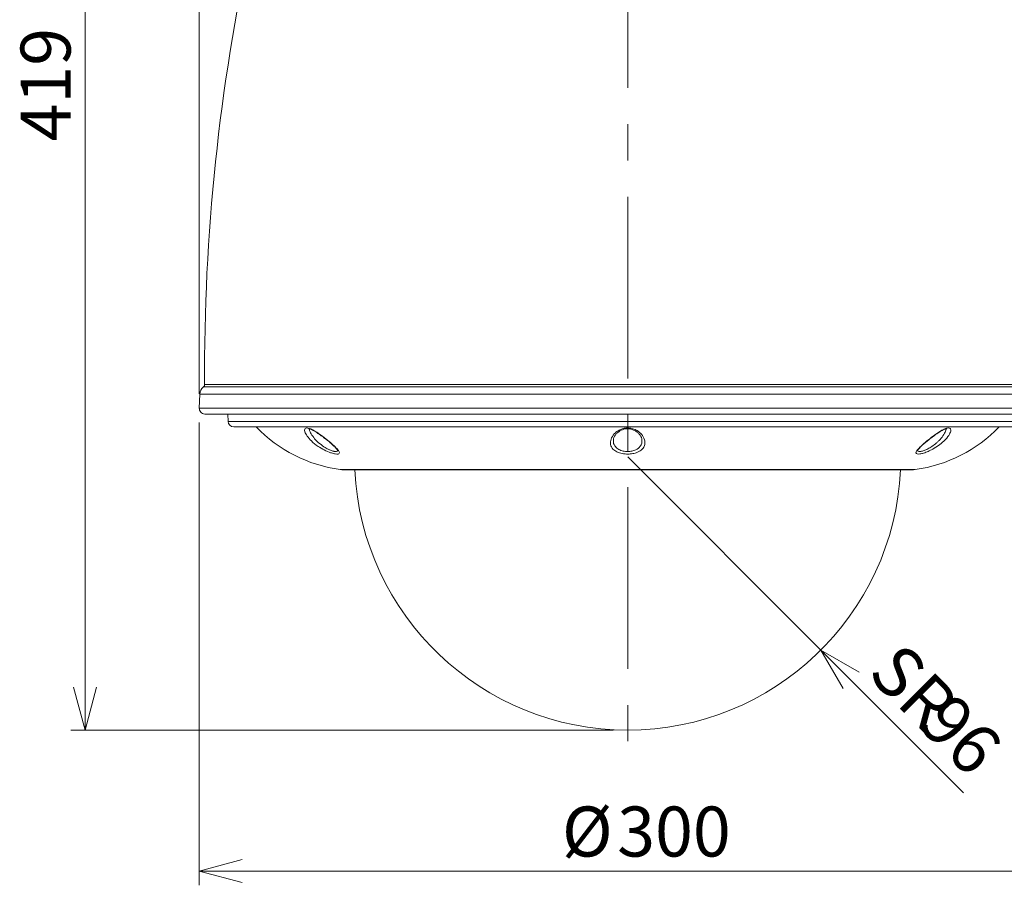
# Model space of a CAD drawing. Units: millimetres. Extents: x 60 to 322, y 71 to 264.
# Drawn here: x 83 to 152, y 71 to 132 of the extents above; entities that cross this region are included whole.
import ezdxf

# ---------------------------------------------------------------- set-up
doc = ezdxf.new("R2010")
doc.units = ezdxf.units.MM
doc.linetypes.add('CENTERX2', pattern=[20.32, 12.7, -2.54, 2.54, -2.54])
doc.styles.add('SLDTEXTSTYLE0', font='TXT', dxfattribs={"width": 0.7, "bigfont": 'bigfont'})
doc.dimstyles.new('SLDDIMSTYLE0', dxfattribs={"dimtxt": 3.5, "dimasz": 3, "dimexe": 0, "dimexo": 0.0625, "dimgap": 0.875, "dimtad": 1, "dimlfac": 5, "dimrnd": 1e-09, "dimzin": 12, "dimdsep": 46, "dimtxsty": 'SLDTEXTSTYLE0', "dimblk1": 'OPEN30', "dimblk2": 'OPEN30', "dimsah": 1, "dimcen": 0.09, "dimadec": 0, "dimazin": 3, "dimtfac": 1, "dimtofl": 0, "dimtmove": 0, "dimatfit": 3, "dimldrblk": 'OPEN30', "dimfxl": 1, "dimfrac": 2, "dimtolj": 1, "dimtzin": 12, "dimarcsym": 0})
doc.dimstyles.new('SLDDIMSTYLE1', dxfattribs={"dimtxt": 3.5, "dimasz": 3, "dimexe": 0, "dimexo": 0.0625, "dimgap": 0.875, "dimtad": 1, "dimdec": 0, "dimlfac": 5, "dimrnd": 1e-09, "dimzin": 12, "dimdsep": 46, "dimtxsty": 'SLDTEXTSTYLE0', "dimblk1": 'OPEN30', "dimblk2": 'OPEN30', "dimsah": 1, "dimcen": 0.09, "dimadec": 0, "dimazin": 3, "dimtfac": 1, "dimtdec": 0, "dimtofl": 0, "dimtmove": 0, "dimatfit": 3, "dimldrblk": 'OPEN30', "dimfxl": 1, "dimfrac": 2, "dimtolj": 1, "dimtzin": 12, "dimarcsym": 0})
doc.dimstyles.new('SLDDIMSTYLE2', dxfattribs={"dimtxt": 3.5, "dimasz": 3, "dimexe": 0, "dimexo": 0.0625, "dimgap": 0.875, "dimtad": 1, "dimdec": 0, "dimlfac": 5, "dimrnd": 1e-09, "dimzin": 12, "dimdsep": 46, "dimtxsty": 'SLDTEXTSTYLE0', "dimblk1": 'OPEN30', "dimblk2": 'OPEN30', "dimsah": 1, "dimcen": 0, "dimadec": 0, "dimazin": 3, "dimtfac": 1, "dimtdec": 0, "dimtofl": 0, "dimtmove": 0, "dimatfit": 3, "dimldrblk": 'OPEN30', "dimfxl": 1, "dimfrac": 2, "dimtolj": 1, "dimtzin": 12, "dimarcsym": 0})

# ---------------------------------------------------------------- blocks, each defined once
blk = doc.blocks.new('_OPEN30')
at = {"color": 0, "linetype": 'ByBlock', "lineweight": -2}
for p, q in [((-1, 0.267949), (0, 0)), ((0, 0), (-1, -0.267949)), ((0, 0), (-1, 0))]:
    blk.add_line(p, q, dxfattribs=at)
blk = doc.blocks.new('*D3')
at = {"color": 7, "linetype": 'Continuous', "lineweight": 0}
for p, q in [((175.32, 165.957), (86.92, 165.957)), ((87.92, 165.957), (87.92, 82.237)), ((124.92, 82.237), (86.92, 82.237))]:
    blk.add_line(p, q, dxfattribs=at)
at = {"color": 7, "linetype": 'Continuous', "lineweight": 0, "xscale": 3, "yscale": 3}
for p, rotation in [((87.92, 165.957), 90), ((87.92, 82.237), 270)]:
    blk.add_blockref('_OPEN30', p, dxfattribs=dict(at, rotation=rotation))
at = {"color": 7, "linetype": 'Continuous', "lineweight": 0, "insert": (83.408, 123.43), "char_height": 3.5, "attachment_point": 1, "rotation": 90, "style": 'SLDTEXTSTYLE0'}
blk.add_mtext('419', dxfattribs=at)
blk = doc.blocks.new('*D4')
at = {"color": 7, "linetype": 'Continuous', "lineweight": 0}
for q in [(125.92, 101.369), (149.439, 77.849)]:
    blk.add_line((139.448, 87.841), q, dxfattribs=at)
at = {"color": 7, "linetype": 'Continuous', "lineweight": 0, "xscale": 3, "yscale": 3, "rotation": 135.0000020791}
blk.add_blockref('_OPEN30', (139.448, 87.841), dxfattribs=at)
at = {"color": 7, "linetype": 'Continuous', "lineweight": 0, "char_height": 3.5, "attachment_point": 1, "rotation": 315, "style": 'SLDTEXTSTYLE0'}
for s, insert in [('SR', (145.092, 88.569)), ('96', (148.625, 85.036))]:
    blk.add_mtext(s, dxfattribs=dict(at, insert=insert))
blk = doc.blocks.new('*D6')
at = {"color": 7, "linetype": 'Continuous', "lineweight": 0}
for p, q in [((95.92, 103.771), (95.92, 71.377)), ((155.919, 103.771), (155.919, 71.377)), ((95.92, 72.377), (155.919, 72.377))]:
    blk.add_line(p, q, dxfattribs=at)
at = {"color": 7, "linetype": 'Continuous', "lineweight": 0, "xscale": 3, "yscale": 3, "rotation": 180}
blk.add_blockref('_OPEN30', (95.92, 72.377), dxfattribs=at)
at = {"color": 7, "linetype": 'Continuous', "lineweight": 0, "xscale": 3, "yscale": 3}
blk.add_blockref('_OPEN30', (155.919, 72.377), dxfattribs=at)
at = {"color": 7, "linetype": 'Continuous', "lineweight": 0, "char_height": 3.5, "attachment_point": 1, "style": 'SLDTEXTSTYLE0'}
for s, insert in [('%%c', (121.317, 76.889)), ('300', (125.186, 76.889))]:
    blk.add_mtext(s, dxfattribs=dict(at, insert=insert))
blk = doc.blocks.new('*D7')
at = {"color": 7, "linetype": 'Continuous', "lineweight": 0}
for p, q in [((95.92, 105.771), (95.92, 188.957)), ((176.32, 166.957), (176.32, 188.957)), ((176.32, 187.957), (95.92, 187.957))]:
    blk.add_line(p, q, dxfattribs=at)
at = {"color": 7, "linetype": 'Continuous', "lineweight": 0, "xscale": 3, "yscale": 3, "rotation": 180}
blk.add_blockref('_OPEN30', (95.92, 187.957), dxfattribs=at)
at = {"color": 7, "linetype": 'Continuous', "lineweight": 0, "xscale": 3, "yscale": 3}
blk.add_blockref('_OPEN30', (176.32, 187.957), dxfattribs=at)
at = {"color": 7, "linetype": 'Continuous', "lineweight": 0, "insert": (134.248, 192.469), "char_height": 3.5, "attachment_point": 1, "style": 'SLDTEXTSTYLE0'}
blk.add_mtext('402', dxfattribs=at)

msp = doc.modelspace()

# ---------------------------------------------------------------- linework, layer by layer
at = {"color": 7, "linetype": 'CENTERX2', "lineweight": 0}
msp.add_line((125.9195, 160.1947), (125.9195, 81.3254), dxfattribs=at)
at = {"color": 8, "linetype": 'Continuous', "lineweight": 15}
for p, q in [((96.212, 106.25), (155.627, 106.25)), ((96.2979, 106.4157), (155.5411, 106.4157)), ((95.9198, 104.7711), (155.9193, 104.7711)), ((97.9409, 103.8434), (153.8981, 103.8434)), ((105.7785, 100.4754), (146.0605, 100.4754))]:
    msp.add_line(p, q, dxfattribs=at)
at = {"color": 7, "linetype": 'Continuous', "lineweight": 15}
for p, q in [((95.9542, 105.7571), (95.9198, 104.7711)), ((95.9542, 105.7571), (155.8848, 105.7571)), ((96.3056, 104.3574), (155.5335, 104.3574)), ((97.923, 104.3574), (97.9409, 103.8434)), ((98.3407, 103.4574), (153.4983, 103.4574)), ((106.0467, 100.4574), (145.7923, 100.4574))]:
    msp.add_line(p, q, dxfattribs=at)
for centre, radius, start, end in [((236.2944, 107.4101), 140, 167.62453, 180.406999), ((96.5542, 105.7571), 0.6, 124.7746, 180), ((96.0979, 106.4142), 0.2, 304.7746, 0.406999), ((96.3195, 104.7571), 0.4, 178, 268), ((98.3407, 103.8574), 0.4, 182, 270), ((107.1195, 110.3851), 10, 223.85009, 262.293231), ((144.7195, 110.3851), 10, 277.706769, 316.14991), ((106.0467, 102.4574), 2, 262.293231, 270), ((125.9195, 101.369), 19.1316, 182.731182, 357.268818), ((145.7923, 102.4574), 2, 270, 277.706769)]:
    msp.add_arc(centre, radius, start, end, dxfattribs=at)
for points, knots in [([(105.3855, 101.5777), (105.2987, 101.5996), (105.0849, 101.6534), (104.6688, 101.8327), (104.1889, 102.1141), (103.7658, 102.4552), (103.453, 102.8143), (103.2974, 103.1061), (103.2824, 103.2981), (103.3644, 103.3875), (103.5159, 103.3915), (103.7383, 103.3166), (103.9991, 103.1764), (104.2779, 102.9953), (104.619, 102.7501), (105.0008, 102.4484), (105.3607, 102.1348), (105.6007, 101.8928), (105.7261, 101.7188), (105.7439, 101.6053), (105.6541, 101.5496), (105.5086, 101.554), (105.4046, 101.574), (105.3855, 101.5777)], [0, 0, 0, 0, 0.0400305, 0.0985961, 0.1571148, 0.2322362, 0.2972072, 0.3606124, 0.4079494, 0.4439619, 0.4799949, 0.5137116, 0.5570365, 0.594695, 0.6324319, 0.7031745, 0.7645014, 0.8170897, 0.8633063, 0.9057344, 0.9470033, 0.9902735, 1, 1, 1, 1]), ([(103.5696, 103.3259), (103.5729, 103.3266), (103.5801, 103.328), (103.659, 103.315), (103.7798, 103.2694), (103.9393, 103.1895), (104.1317, 103.0746), (104.3527, 102.9262), (104.5544, 102.7806), (104.6756, 102.6856), (104.7187, 102.6518)], [0, 0, 0, 0, 0.0833522, 0.1820658, 0.2925643, 0.4179185, 0.5590338, 0.7206632, 0.9005784, 1, 1, 1, 1]), ([(126.7061, 101.7271), (126.6446, 101.6986), (126.4952, 101.6294), (126.1947, 101.5632), (125.8167, 101.5458), (125.414, 101.6024), (125.0598, 101.745), (124.7872, 101.9878), (124.6806, 102.3137), (124.7666, 102.6954), (124.9522, 102.9516), (125.1745, 103.1471), (125.3655, 103.272), (125.679, 103.375), (125.9858, 103.398), (126.3057, 103.339), (126.6278, 103.1869), (126.9299, 102.9191), (127.1173, 102.5766), (127.1416, 102.2394), (127.0263, 101.972), (126.8568, 101.8117), (126.7347, 101.7431), (126.7061, 101.7271)], [0, 0, 0, 0, 0.0288978, 0.0702758, 0.1124023, 0.1590509, 0.2129186, 0.266812, 0.3420215, 0.4113403, 0.4835444, 0.4900139, 0.5395881, 0.5739288, 0.6094406, 0.6448998, 0.6871728, 0.7433243, 0.8167132, 0.8815466, 0.9370563, 0.9852791, 1, 1, 1, 1]), ([(124.9264, 102.5149), (124.9265, 102.5503), (124.9266, 102.6393), (124.9946, 102.8015), (125.1165, 102.9724), (125.2755, 103.1157), (125.4507, 103.2227), (125.6399, 103.2946), (125.8413, 103.3301), (126.0482, 103.3254), (126.249, 103.2796), (126.4331, 103.1991), (126.5991, 103.0876), (126.7419, 102.9482), (126.8493, 102.7896), (126.912, 102.6358), (126.9139, 102.547), (126.9148, 102.5077)], [0, 0, 0, 0, 0.0599368, 0.1508487, 0.2372665, 0.3078109, 0.3709037, 0.4265558, 0.4775963, 0.5309809, 0.5844215, 0.6410002, 0.7035413, 0.7736113, 0.8511242, 0.9339971, 1, 1, 1, 1]), ([(147.8863, 102.3103), (147.8276, 102.2637), (147.6426, 102.1169), (147.3254, 101.9185), (146.9553, 101.7374), (146.6407, 101.62), (146.3674, 101.5545), (146.1678, 101.5506), (146.0798, 101.6245), (146.151, 101.7896), (146.3858, 102.05), (146.6589, 102.2939), (146.978, 102.559), (147.3047, 102.8152), (147.7209, 103.1066), (148.0551, 103.2959), (148.2943, 103.3855), (148.4582, 103.3934), (148.5504, 103.315), (148.5507, 103.1391), (148.4129, 102.8524), (148.1673, 102.5541), (147.9558, 102.3705), (147.8863, 102.3103)], [0, 0, 0, 0, 0.0278529, 0.0876778, 0.1288046, 0.1716831, 0.2129543, 0.2556347, 0.3037919, 0.3601243, 0.4164466, 0.4887485, 0.5051422, 0.5700919, 0.6334738, 0.680811, 0.7149213, 0.7514289, 0.7878612, 0.8323508, 0.8927257, 0.9647734, 1, 1, 1, 1]), ([(147.1835, 102.701), (147.2008, 102.7146), (147.3053, 102.7964), (147.4926, 102.9307), (147.7272, 103.0874), (147.9239, 103.203), (148.083, 103.2795), (148.1983, 103.3204), (148.2659, 103.327), (148.2657, 103.3268), (148.2656, 103.3267)], [0, 0, 0, 0, 0.0422266, 0.2540679, 0.4287051, 0.5833814, 0.7173179, 0.8313431, 0.9371779, 1, 1, 1, 1]), ([(104.7187, 102.6518), (104.7609, 102.6193), (104.892, 102.5184), (105.0941, 102.3497), (105.3016, 102.1661), (105.4565, 102.0155), (105.5562, 101.9014), (105.6082, 101.8337), (105.6175, 101.7968), (105.617, 101.8066), (105.617, 101.8068)], [0, 0, 0, 0, 0.0924402, 0.2870498, 0.4792456, 0.638281, 0.779129, 0.8978649, 0.9978883, 1, 1, 1, 1]), ([(146.2233, 101.8121), (146.223, 101.8104), (146.2219, 101.8042), (146.2406, 101.8464), (146.2972, 101.9195), (146.3996, 102.0326), (146.5487, 102.1762), (146.7437, 102.3486), (146.9587, 102.5278), (147.1134, 102.647), (147.1835, 102.701)], [0, 0, 0, 0, 0.0336167, 0.1249228, 0.2363573, 0.3650292, 0.5138511, 0.6771705, 0.8538405, 1, 1, 1, 1])]:
    msp.add_open_spline(points, degree=3, knots=knots, dxfattribs=at)
at = {"color": 8, "linetype": 'Continuous', "lineweight": 15}
for points, knots in [([(103.6265, 103.3673), (103.6252, 103.3346), (103.6211, 103.2256), (103.7483, 102.9618), (103.9958, 102.6157), (104.3402, 102.2824), (104.7097, 102.022), (104.9606, 101.8895), (105.1604, 101.8028), (105.2546, 101.775), (105.326, 101.7538)], [0, 0, 0, 0, 0.0706886, 0.2357829, 0.4061743, 0.602024, 0.7522703, 0.8687943, 0.9004595, 1, 1, 1, 1]), ([(147.6884, 102.4718), (147.7453, 102.531), (147.9189, 102.7117), (148.1107, 102.9975), (148.2246, 103.2514), (148.2157, 103.3431), (148.2135, 103.3652)], [0, 0, 0, 0, 0.1888984, 0.576215, 0.8977698, 1, 1, 1, 1]), ([(124.9247, 102.5155), (124.9229, 102.5067), (124.8955, 102.3711), (124.9863, 102.1589), (125.2022, 101.9192), (125.4983, 101.7786), (125.8337, 101.7225), (126.1488, 101.7397), (126.3983, 101.805), (126.5214, 101.8724), (126.5723, 101.9003)], [0, 0, 0, 0, 0.0154318, 0.238139, 0.3949368, 0.5490442, 0.6809587, 0.7998151, 0.9172358, 1, 1, 1, 1]), ([(126.5723, 101.9003), (126.596, 101.916), (126.6984, 101.9837), (126.8347, 102.1424), (126.9224, 102.3366), (126.9084, 102.4686), (126.9042, 102.5076)], [0, 0, 0, 0, 0.1021566, 0.4401426, 0.8348607, 1, 1, 1, 1]), ([(146.231, 101.8265), (146.2287, 101.8198), (146.2096, 101.7656), (146.2825, 101.7309), (146.4408, 101.7303), (146.6693, 101.796), (146.9403, 101.9168), (147.2452, 102.0984), (147.5006, 102.293), (147.6405, 102.4261), (147.6884, 102.4718)], [0, 0, 0, 0, 0.02123675, 0.17384421, 0.30854298, 0.43936633, 0.57672218, 0.72970237, 0.90734143, 1, 1, 1, 1]), ([(105.326, 101.7538), (105.3418, 101.7502), (105.4277, 101.7305), (105.545, 101.7284), (105.617, 101.7642), (105.6081, 101.8142), (105.6057, 101.8279)], [0, 0, 0, 0, 0.0885851, 0.4818282, 0.858062, 1, 1, 1, 1])]:
    msp.add_open_spline(points, degree=3, knots=knots, dxfattribs=at)

# ---------------------------------------------------------------- dimensions: what is measured, and where the dimension line sits
at = {"color": 7, "linetype": 'Continuous', "lineweight": 0}
dim = msp.add_linear_dim(base=(95.9198, 187.9574), p1=(176.3195, 165.9574), p2=(95.9198, 104.7711), dimstyle='SLDDIMSTYLE0', dxfattribs=at)
dim.commit()
dim.dimension.update_dxf_attribs({"geometry": '*D7', "text_midpoint": (137.303, 187.9574), "dimtype": 160})
dim = msp.add_linear_dim(base=(87.9195, 82.2374), p1=(176.3195, 165.9574), p2=(125.9195, 82.2374), angle=90, dimstyle='SLDDIMSTYLE1', dxfattribs=at)
dim.commit()
dim.dimension.update_dxf_attribs({"geometry": '*D3', "text_midpoint": (87.9195, 126.4847), "dimtype": 160})
dim = msp.add_linear_dim(base=(155.9193, 72.3774), p1=(95.9198, 104.7711), p2=(155.9193, 104.7711), text='%%c<>', dimstyle='SLDDIMSTYLE0', dxfattribs=at)
dim.commit()
dim.dimension.update_dxf_attribs({"geometry": '*D6', "text_midpoint": (126.3067, 72.3774), "dimtype": 160})
dim = msp.add_radius_dim(center=(125.9195, 101.369), mpoint=(139.4476, 87.8409), text='S<>', dimstyle='SLDDIMSTYLE2', dxfattribs=at)
dim.commit()
dim.dimension.update_dxf_attribs({"geometry": '*D4', "text_midpoint": (145.1651, 82.1234), "dimtype": 164})

doc.saveas('drawing.dxf')
